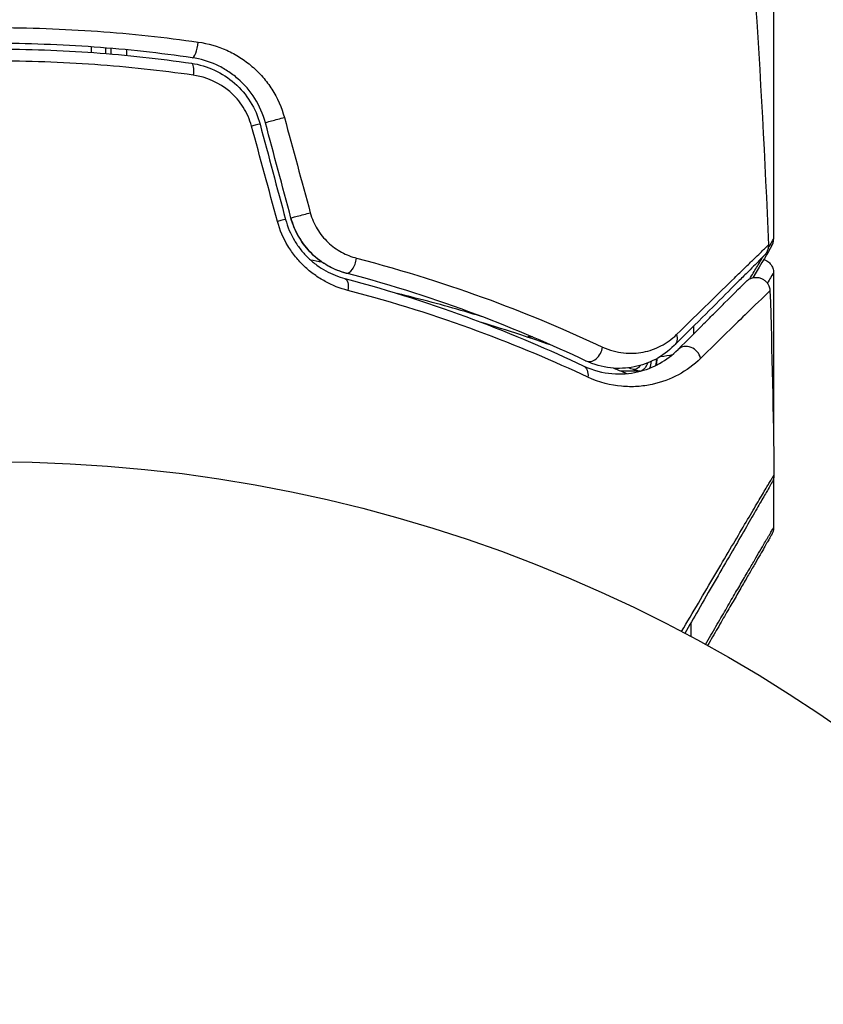
# Model space of a CAD drawing. Units: millimetres. Extents: x -2964 to 5128, y -5454 to 3873.
# Drawn here: x 3247 to 3276, y -3213 to -3177 of the extents above; entities that cross this region are included whole.
import ezdxf

# ---------------------------------------------------------------- set-up
doc = ezdxf.new("R2010")
doc.units = ezdxf.units.MM
doc.header["$LTSCALE"] = 20
doc.linetypes.add('HIDDEN', pattern=[9.525, 6.35, -3.175])
for name, color, linetype in [('2d', 230, 'Continuous'), ('EN16630-SafetyZone', 97, 'HIDDEN'), ('EN16630-TrainingSpace_Hatch', 20, 'Continuous')]:
    doc.layers.add(name, color=color, linetype=linetype)

msp = doc.modelspace()

# ---------------------------------------------------------------- hatches: boundary and pattern name
at = {"layer": 'EN16630-TrainingSpace_Hatch', "transparency": 33554687}
h = msp.add_hatch(dxfattribs=at)
h.set_pattern_fill('ANSI31', color=256, scale=100)
h.paths.add_polyline_path([(4246, 0, 0.360402), (3432.06, 982.538, 0.031084), (3375.036, 1037.751, -0.021794), (3343.179, 1067.471, 0.043971), (3231.711, 1178.945, -0.021967), (3201.745, 1211.043, 0.205407), (2750.007, 1434.004, -0.039661), (2671.505, 1444.474), (2448.708, 1492.396, -0.037435), (2376.994, 1513.539, 0.04738), (2285.793, 1538.471, 0.343848), (2664, 2023.41, 1), (1664, 2023.41, 0.364643), (2078.346, 1530.802, 0.167536), (1805.374, 1352.719), (269.646, 1441.458, 0.103361), (85.654, 1530.802, 0.364643), (500, 2023.41, 1), (-500, 2023.41, 0.343848), (-121.793, 1538.471, 0.04738), (-212.994, 1513.539, -0.037435), (-284.708, 1492.396), (-507.505, 1444.474, -0.039661), (-586.007, 1434.004, 0.205411), (-1037.751, 1211.036, -0.021794), (-1067.471, 1179.179, 0.043971), (-1178.945, 1067.711, -0.021967), (-1211.043, 1037.745, 0.03108), (-1268.06, 982.538, 0.360402), (-2082, 0, 0.332291), (-1365.6, -958.943), (-1365.6, -2205), (-2082, -2205, 0.719896), (-2382.909, -3104.317, 0.08639), (-2464.216, -3571.39, 1), (300.211, -3571.39, 0.061509), (258.691, -3235.15), (1905.304, -3235.15, 0.061509), (1863.784, -3571.39, 1), (4628.211, -3571.39, 0.195445), (4236.333, -2607.154, 0.357633), (3746, -2205), (3572.342, -2205, 0.146061), (3654.15, -1930.928), (3654.15, -912.915, 0.295793)])
h.paths.add_polyline_path([(1755.85, -1930.928, 0.128099), (1819.385, -2174.85), (283.6, -2174.85), (283.6, -266.322), (1755.85, -351.393)], flags=16)

# ---------------------------------------------------------------- linework, layer by layer
at = {"layer": '2d'}
for p, q in [((3274, -3166.985), (3274, -3184.996)), ((3249.5, -3178.285), (3249.5, -3178.085)), ((3250, -3178.123), (3250, -3178.323)), ((3250.2, -3178.34), (3250.2, -3178.139)), ((3250.76, -3178.19), (3250.76, -3178.391)), ((3274, -3186.202), (3274, -3192.192)), ((3271.129, -3187.829), (3271.129, -3187.829)), ((3271.129, -3188.123), (3271.129, -3188.406)), ((3265.344, -3188.513), (3265.172, -3188.513)), ((3269.19, -3189.74), (3268.521, -3189.74)), ((3274, -3193.61), (3274, -3195.369)), ((3271.029, -3198.54), (3271.029, -3198.54)), ((3271.029, -3198.792), (3271.029, -3199.282))]:
    msp.add_line(p, q, dxfattribs=at)
msp.add_circle((3246, -3246), 53, dxfattribs=at)
for centre, major_axis, ratio, start_param, end_param in [((3253.188, -3177.981), (0.072, 0.495), 0.269641, 3.141593, 4.889681), ((3255.07, -3180.995), (0.483, 0.129), 0.032323, 0, 1.184867), ((3255.987, -3184.417), (0.483, 0.129), 0.013447, 0, 1.156444), ((3258.779, -3185.735), (0.128, 0.483), 0.452672, 3.141593, 4.946014), ((3267.463, -3188.918), (0.215, 0.451), 0.738794, 3.141593, 5.143303), ((3270.926, -3189.316), (-0.354, 0.354), 0.858093, 4.077935, 6.283185), ((3269.561, -3189.228), (-0.066, 0.496), 0.498291, 4.00372, 4.527396), ((3269.364, -3189.253), (-0.06, 0.496), 0.494864, 3.795231, 4.377013), ((3269.542, -3189.23), (-0.065, 0.496), 0.49795, 3.983247, 4.511584)]:
    msp.add_ellipse(centre, major_axis=major_axis, ratio=ratio, start_param=start_param, end_param=end_param, dxfattribs=at)
at = {"layer": '2d', "extrusion": (0, 0, -1)}
for centre, major_axis, ratio, start_param, end_param in [((3253.015, -3179.168), (0.072, 0.495), 0.26225, 0, 1.398173), ((3256.229, -3180.684), (0.483, 0.129), 0.020866, 3.141593, 5.143872), ((3257.146, -3184.106), (0.483, 0.129), 0.001815, 3.141593, 5.172325), ((3258.472, -3186.895), (0.128, 0.483), 0.440374, 0, 1.343345), ((3270.077, -3188.468), (-0.354, 0.354), 0.819777, 2.172672, 3.141593), ((3266.947, -3190.002), (0.215, 0.451), 0.71706, 0, 1.149567), ((3269.102, -3189.205), (0.137, 0.481), 0.47782, 2.188964, 3.141593), ((3269.286, -3189.249), (0.1, 0.49), 0.488334, 1.878251, 2.794242), ((3268.471, -3190.259), (0.187, 0.464), 0.453607, 0, 0.250447), ((3269.286, -3189.249), (0.1, 0.49), 0.488334, 3.003181, 3.141593)]:
    msp.add_ellipse(centre, major_axis=major_axis, ratio=ratio, start_param=start_param, end_param=end_param, dxfattribs=at)
at = {"layer": '2d'}
for points in [[(3272.535, -3166.865), (3273.151, -3172.965), (3273.578, -3179.086), (3273.814, -3185.212)], [(3256.429, -3180.621), (3256.739, -3181.763), (3257.05, -3182.906), (3257.36, -3184.048)], [(3256.18, -3184.359), (3255.869, -3183.216), (3255.559, -3182.074), (3255.248, -3180.932)], [(3255.553, -3180.866), (3255.859, -3182.006), (3256.164, -3183.147), (3256.47, -3184.288)], [(3256.663, -3184.236), (3256.358, -3183.095), (3256.052, -3181.954), (3255.746, -3180.814)], [(3273.806, -3185.319), (3273.887, -3185.184), (3273.952, -3185.076), (3274, -3184.996)], [(3273.931, -3185.251), (3273.975, -3185.175), (3274, -3185.088), (3274, -3184.999)], [(3274, -3184.996), (3274, -3184.997), (3274, -3184.998), (3274, -3184.999)], [(3273.931, -3185.251), (3273.811, -3185.453), (3273.581, -3185.841), (3273.26, -3186.382)], [(3273.814, -3185.212), (3273.814, -3185.212), (3273.814, -3185.212), (3273.814, -3185.212)], [(3257.357, -3185.738), (3257.498, -3185.764), (3257.639, -3185.79), (3257.78, -3185.817)], [(3273.872, -3186.853), (3273.945, -3189.061), (3273.993, -3191.269), (3274.016, -3193.478)], [(3264.755, -3188.836), (3264.755, -3188.836), (3264.754, -3188.835), (3264.754, -3188.835)], [(3269.941, -3189.212), (3270.096, -3189.193), (3270.241, -3189.169), (3270.374, -3189.144)], [(3268.255, -3189.635), (3268.39, -3189.688), (3268.524, -3189.741), (3268.658, -3189.795)], [(3268.965, -3189.685), (3268.9, -3189.667), (3268.836, -3189.646), (3268.772, -3189.623)], [(3268.658, -3189.795), (3268.685, -3189.806), (3268.713, -3189.817), (3268.741, -3189.827)], [(3268.658, -3189.795), (3268.685, -3189.806), (3268.713, -3189.817), (3268.741, -3189.827)], [(3269.185, -3189.739), (3269.112, -3189.724), (3269.038, -3189.706), (3268.965, -3189.685)], [(3269.21, -3189.744), (3269.202, -3189.742), (3269.194, -3189.741), (3269.185, -3189.739)], [(3274.016, -3193.478), (3274.016, -3193.478), (3274.016, -3193.478), (3274.016, -3193.478)]]:
    msp.add_open_spline(points, degree=3, dxfattribs=at)
for points, knots in [([(3246, -3177.391), (3246.622, -3177.391), (3247.248, -3177.402), (3248.487, -3177.447), (3249.102, -3177.48), (3250.935, -3177.612), (3252.141, -3177.742), (3253.332, -3177.912)], [0.007421983, 0.007421983, 0.007421983, 0.007421983, 0.009269849, 0.009269849, 0.011117714, 0.011117714, 0.014813445, 0.014813445, 0.014813445, 0.014813445]), ([(3253.116, -3178.475), (3251.958, -3178.307), (3250.786, -3178.178), (3249.003, -3178.048), (3248.404, -3178.016), (3247.199, -3177.972), (3246.59, -3177.961), (3244.774, -3177.961), (3243.577, -3178.006), (3241.211, -3178.179), (3240.041, -3178.307), (3238.884, -3178.475)], [0, 0, 0, 0, 0.0036116, 0.0036116, 0.0054174, 0.0054174, 0.0072232, 0.0072232, 0.01083479, 0.01083479, 0.01444639, 0.01444639, 0.01444639, 0.01444639]), ([(3253.332, -3177.912), (3253.687, -3177.963), (3254.028, -3178.062), (3254.519, -3178.282), (3254.679, -3178.369), (3254.983, -3178.561), (3255.127, -3178.668), (3255.401, -3178.902), (3255.532, -3179.032), (3255.773, -3179.309), (3255.882, -3179.455), (3256.177, -3179.917), (3256.331, -3180.261), (3256.429, -3180.621)], [0, 0, 0, 0, 0.001104106, 0.001104106, 0.001656159, 0.001656159, 0.002208212, 0.002208212, 0.002760265, 0.002760265, 0.003312318, 0.003312318, 0.004416423, 0.004416423, 0.004416423, 0.004416423]), ([(3238.913, -3178.673), (3240.068, -3178.505), (3241.237, -3178.377), (3243.014, -3178.248), (3243.61, -3178.215), (3244.81, -3178.171), (3245.416, -3178.161), (3247.22, -3178.161), (3248.41, -3178.206), (3250.766, -3178.378), (3251.933, -3178.505), (3253.087, -3178.673)], [0, 0, 0, 0, 0.0035954, 0.0035954, 0.00539309, 0.00539309, 0.00719079, 0.00719079, 0.01078619, 0.01078619, 0.01438158, 0.01438158, 0.01438158, 0.01438158]), ([(3253.155, -3179.102), (3251.987, -3178.935), (3250.807, -3178.807), (3248.422, -3178.637), (3247.218, -3178.593), (3246, -3178.593)], [0, 0, 0, 0, 0.003619448, 0.003619448, 0.007238896, 0.007238896, 0.007238896, 0.007238896]), ([(3255.746, -3180.814), (3255.663, -3180.503), (3255.533, -3180.207), (3255.199, -3179.675), (3254.99, -3179.432), (3254.641, -3179.128), (3254.518, -3179.036), (3254.261, -3178.87), (3254.124, -3178.795), (3253.708, -3178.605), (3253.418, -3178.519), (3253.116, -3178.475)], [0, 0, 0, 0, 0.000962618, 0.000962618, 0.001925236, 0.001925236, 0.002406545, 0.002406545, 0.002887854, 0.002887854, 0.003850472, 0.003850472, 0.003850472, 0.003850472]), ([(3253.087, -3178.673), (3253.659, -3178.757), (3254.203, -3179.007), (3254.859, -3179.586), (3255.049, -3179.81), (3255.36, -3180.311), (3255.476, -3180.579), (3255.553, -3180.866)], [0, 0, 0, 0, 0.001770151, 0.001770151, 0.002655226, 0.002655226, 0.003540301, 0.003540301, 0.003540301, 0.003540301]), ([(3255.248, -3180.932), (3255.182, -3180.689), (3255.082, -3180.463), (3254.814, -3180.042), (3254.652, -3179.855), (3254.093, -3179.374), (3253.635, -3179.17), (3253.155, -3179.102)], [0, 0, 0, 0, 0.000742905, 0.000742905, 0.001485811, 0.001485811, 0.002971622, 0.002971622, 0.002971622, 0.002971622]), ([(3256.47, -3184.288), (3256.542, -3184.557), (3256.651, -3184.813), (3256.861, -3185.164), (3256.939, -3185.277), (3257.108, -3185.489), (3257.198, -3185.587), (3257.389, -3185.769), (3257.488, -3185.853), (3257.698, -3186.007), (3257.807, -3186.076), (3258.139, -3186.259), (3258.367, -3186.349), (3258.6, -3186.411)], [0, 0, 0, 0, 0.000837423, 0.000837423, 0.001256134, 0.001256134, 0.001674846, 0.001674846, 0.002093557, 0.002093557, 0.002512269, 0.002512269, 0.003349692, 0.003349692, 0.003349692, 0.003349692]), ([(3256.663, -3184.236), (3256.728, -3184.476), (3256.823, -3184.707), (3257.08, -3185.146), (3257.236, -3185.344), (3257.596, -3185.694), (3257.795, -3185.84), (3258.215, -3186.074), (3258.433, -3186.16), (3258.651, -3186.218)], [0, 0, 0, 0, 0.000754737, 0.000754737, 0.001509473, 0.001509473, 0.00226421, 0.00226421, 0.003018947, 0.003018947, 0.003018947, 0.003018947]), ([(3258.651, -3186.218), (3258.425, -3186.158), (3258.202, -3186.068), (3257.89, -3185.892), (3257.789, -3185.827), (3257.594, -3185.681), (3257.5, -3185.601), (3257.236, -3185.343), (3257.081, -3185.146), (3256.826, -3184.713), (3256.729, -3184.482), (3256.663, -3184.236)], [0, 0, 0, 0, 0.000760497, 0.000760497, 0.001140745, 0.001140745, 0.001520994, 0.001520994, 0.002281491, 0.002281491, 0.003041988, 0.003041988, 0.003041988, 0.003041988]), ([(3257.36, -3184.048), (3257.417, -3184.255), (3257.5, -3184.448), (3257.718, -3184.809), (3257.85, -3184.971), (3258.146, -3185.252), (3258.311, -3185.371), (3258.655, -3185.559), (3258.837, -3185.631), (3259.022, -3185.679)], [0, 0, 0, 0, 0.000633008, 0.000633008, 0.001266016, 0.001266016, 0.001899024, 0.001899024, 0.002532032, 0.002532032, 0.002532032, 0.002532032]), ([(3258.709, -3186.84), (3258.427, -3186.767), (3258.154, -3186.66), (3257.759, -3186.444), (3257.629, -3186.362), (3257.381, -3186.182), (3257.262, -3186.084), (3257.038, -3185.871), (3256.931, -3185.756), (3256.732, -3185.509), (3256.64, -3185.378), (3256.393, -3184.969), (3256.265, -3184.672), (3256.18, -3184.359)], [0, 0, 0, 0, 0.000959727, 0.000959727, 0.001439591, 0.001439591, 0.001919454, 0.001919454, 0.002399318, 0.002399318, 0.002879181, 0.002879181, 0.003838909, 0.003838909, 0.003838909, 0.003838909]), ([(3270.516, -3188.429), (3271.35, -3187.611), (3272.052, -3186.924), (3272.731, -3186.261), (3272.857, -3186.138), (3273.087, -3185.914), (3273.191, -3185.813), (3273.465, -3185.546), (3273.597, -3185.418), (3273.715, -3185.305), (3273.741, -3185.281), (3273.759, -3185.265), (3273.762, -3185.262), (3273.768, -3185.255), (3273.772, -3185.252), (3273.787, -3185.238), (3273.794, -3185.231), (3273.809, -3185.216), (3273.814, -3185.212), (3273.814, -3185.212)], [0, 0, 0, 0, 0.00608343, 0.00608343, 0.00760429, 0.00760429, 0.00912515, 0.00912515, 0.01216686, 0.01216686, 0.01368772, 0.01368772, 0.01444815, 0.01444815, 0.01520858, 0.01520858, 0.01825029, 0.01825029, 0.02381452, 0.02381452, 0.02381452, 0.02381452]), ([(3273.814, -3185.212), (3273.816, -3185.265), (3273.809, -3185.32), (3273.783, -3185.407), (3273.769, -3185.441), (3273.74, -3185.494), (3273.728, -3185.513), (3273.7, -3185.55), (3273.684, -3185.568), (3273.668, -3185.584)], [0, 0, 0, 0, 0.01617283, 0.01617283, 0.0271653, 0.0271653, 0.0340586, 0.0340586, 0.04108883, 0.04108883, 0.04108883, 0.04108883]), ([(3259.022, -3185.679), (3260.753, -3186.13), (3262.346, -3186.641), (3265.286, -3187.726), (3266.634, -3188.3), (3267.855, -3188.874)], [0, 0, 0, 0, 0.00590649, 0.00590649, 0.01181297, 0.01181297, 0.01181297, 0.01181297]), ([(3273.668, -3185.584), (3273.668, -3185.584), (3273.663, -3185.589), (3273.649, -3185.603), (3273.642, -3185.61), (3273.627, -3185.625), (3273.624, -3185.628), (3273.617, -3185.635), (3273.614, -3185.638), (3273.599, -3185.653), (3273.575, -3185.677), (3273.463, -3185.789), (3273.334, -3185.918), (3273.067, -3186.185), (3272.964, -3186.288), (3272.738, -3186.514), (3272.615, -3186.637), (3271.946, -3187.306), (3271.253, -3187.999), (3270.431, -3188.821)], [0.02464336, 0.02464336, 0.02464336, 0.02464336, 0.03015026, 0.03015026, 0.03316528, 0.03316528, 0.03391904, 0.03391904, 0.0346728, 0.0346728, 0.03618031, 0.03618031, 0.03919533, 0.03919533, 0.04070285, 0.04070285, 0.04221036, 0.04221036, 0.04824041, 0.04824041, 0.04824041, 0.04824041]), ([(3273.144, -3186.425), (3273.231, -3186.28), (3273.312, -3186.144), (3273.471, -3185.878), (3273.548, -3185.751), (3273.617, -3185.635)], [0.003942254, 0.003942254, 0.003942254, 0.003942254, 0.00535017, 0.00535017, 0.006889333, 0.006889333, 0.006889333, 0.006889333]), ([(3273.65, -3185.725), (3273.653, -3185.726), (3273.656, -3185.728), (3273.694, -3185.74), (3273.728, -3185.756), (3273.807, -3185.804), (3273.849, -3185.841), (3273.906, -3185.908), (3273.924, -3185.936), (3273.966, -3186.014), (3273.984, -3186.067), (3273.998, -3186.148), (3274, -3186.175), (3274, -3186.202)], [0.01511743, 0.01511743, 0.01511743, 0.01511743, 0.01613866, 0.01613866, 0.02726659, 0.02726659, 0.04367519, 0.04367519, 0.05366442, 0.05366442, 0.07009968, 0.07009968, 0.07826081, 0.07826081, 0.07826081, 0.07826081]), ([(3258.6, -3186.411), (3260.257, -3186.85), (3261.791, -3187.348), (3264.641, -3188.411), (3265.957, -3188.977), (3267.162, -3189.55)], [0, 0, 0, 0, 0.00561537, 0.00561537, 0.01123074, 0.01123074, 0.01123074, 0.01123074]), ([(3267.248, -3189.37), (3266.061, -3188.805), (3264.751, -3188.24), (3261.89, -3187.17), (3260.34, -3186.665), (3258.651, -3186.218)], [0, 0, 0, 0, 0.00577336, 0.00577336, 0.01154671, 0.01154671, 0.01154671, 0.01154671]), ([(3273.019, -3186.516), (3273.039, -3186.496), (3273.061, -3186.478), (3273.106, -3186.446), (3273.13, -3186.432), (3273.19, -3186.402), (3273.229, -3186.389), (3273.307, -3186.372), (3273.347, -3186.368), (3273.428, -3186.371), (3273.468, -3186.377), (3273.545, -3186.398), (3273.583, -3186.414), (3273.652, -3186.453), (3273.685, -3186.477), (3273.744, -3186.532), (3273.77, -3186.563), (3273.814, -3186.63), (3273.831, -3186.667), (3273.861, -3186.752), (3273.871, -3186.803), (3273.872, -3186.853)], [0, 0, 0, 0, 0.0084355, 0.0084355, 0.0166369, 0.0166369, 0.0286592, 0.0286592, 0.0406815, 0.0406815, 0.0527038, 0.0527038, 0.0647261, 0.0647261, 0.0767484, 0.0767484, 0.0887707, 0.0887707, 0.100793, 0.100793, 0.1158822, 0.1158822, 0.1158822, 0.1158822]), ([(3274, -3186.203), (3274, -3186.203), (3273.965, -3186.263), (3273.864, -3186.438), (3273.826, -3186.503), (3273.781, -3186.581)], [0.013026153, 0.013026153, 0.013026153, 0.013026153, 0.016276263, 0.016276263, 0.017721287, 0.017721287, 0.017721287, 0.017721287]), ([(3270.572, -3188.963), (3270.914, -3188.621), (3271.225, -3188.31), (3271.641, -3187.894), (3271.772, -3187.763), (3272.015, -3187.52), (3272.128, -3187.406), (3272.643, -3186.892), (3272.891, -3186.643), (3272.962, -3186.573), (3272.966, -3186.569), (3272.972, -3186.563), (3272.975, -3186.56), (3272.983, -3186.552), (3272.988, -3186.547), (3273, -3186.535), (3273.005, -3186.53), (3273.015, -3186.52), (3273.019, -3186.516), (3273.019, -3186.516)], [0, 0, 0, 0, 0.00280724, 0.00280724, 0.00421086, 0.00421086, 0.00561448, 0.00561448, 0.01122897, 0.01122897, 0.01193078, 0.01193078, 0.01263259, 0.01263259, 0.01403621, 0.01403621, 0.01684345, 0.01684345, 0.02211228, 0.02211228, 0.02211228, 0.02211228]), ([(3267.33, -3189.958), (3266.119, -3189.389), (3264.795, -3188.826), (3261.925, -3187.77), (3260.38, -3187.276), (3258.709, -3186.84)], [0, 0, 0, 0, 0.00567021, 0.00567021, 0.01134043, 0.01134043, 0.01134043, 0.01134043]), ([(3263.507, -3187.775), (3262.727, -3187.54), (3261.935, -3187.319), (3260.919, -3187.058), (3260.706, -3187.005), (3260.491, -3186.952)], [0.005991778, 0.005991778, 0.005991778, 0.005991778, 0.00862373, 0.00862373, 0.009319993, 0.009319993, 0.009319993, 0.009319993]), ([(3273.872, -3186.853), (3273.872, -3186.853), (3273.868, -3186.857), (3273.858, -3186.867), (3273.852, -3186.872), (3273.84, -3186.884), (3273.835, -3186.889), (3273.824, -3186.899), (3273.821, -3186.902), (3273.736, -3186.982), (3273.482, -3187.228), (3272.855, -3187.838), (3272.606, -3188.081), (3272.041, -3188.634), (3271.725, -3188.943), (3271.38, -3189.281)], [0.02281952, 0.02281952, 0.02281952, 0.02281952, 0.02808898, 0.02808898, 0.03089788, 0.03089788, 0.03230233, 0.03230233, 0.03370678, 0.03370678, 0.03932457, 0.03932457, 0.04213347, 0.04213347, 0.04494237, 0.04494237, 0.04494237, 0.04494237]), ([(3263.445, -3187.965), (3263.936, -3188.113), (3264.423, -3188.266), (3265.267, -3188.543), (3265.625, -3188.665), (3265.981, -3188.789)], [0.011391507, 0.011391507, 0.011391507, 0.011391507, 0.013032073, 0.013032073, 0.014253886, 0.014253886, 0.014253886, 0.014253886]), ([(3267.855, -3188.874), (3268.115, -3188.996), (3268.367, -3189.059), (3268.858, -3189.112), (3269.097, -3189.099), (3269.544, -3189.012), (3269.756, -3188.938), (3270.155, -3188.731), (3270.344, -3188.598), (3270.516, -3188.429)], [0, 0, 0, 0, 0.001259257, 0.001259257, 0.002518515, 0.002518515, 0.003777772, 0.003777772, 0.005037029, 0.005037029, 0.005037029, 0.005037029]), ([(3270.431, -3188.821), (3270.225, -3189.027), (3269.997, -3189.191), (3269.516, -3189.445), (3269.262, -3189.535), (3268.858, -3189.615), (3268.72, -3189.632), (3268.435, -3189.645), (3268.289, -3189.641), (3267.849, -3189.592), (3267.551, -3189.514), (3267.248, -3189.37)], [0, 0, 0, 0, 0.001345717, 0.001345717, 0.002691433, 0.002691433, 0.003364292, 0.003364292, 0.00403715, 0.00403715, 0.005382867, 0.005382867, 0.005382867, 0.005382867]), ([(3267.162, -3189.55), (3267.526, -3189.724), (3267.87, -3189.803), (3268.36, -3189.844), (3268.518, -3189.845), (3268.827, -3189.822), (3268.976, -3189.799), (3269.405, -3189.701), (3269.667, -3189.598), (3270.15, -3189.329), (3270.371, -3189.164), (3270.572, -3188.963)], [0, 0, 0, 0, 0.001851544, 0.001851544, 0.002777316, 0.002777316, 0.003703088, 0.003703088, 0.005554632, 0.005554632, 0.007406175, 0.007406175, 0.007406175, 0.007406175]), ([(3271.38, -3189.281), (3271.138, -3189.518), (3270.872, -3189.712), (3270.293, -3190.025), (3269.98, -3190.144), (3269.467, -3190.255), (3269.289, -3190.281), (3268.922, -3190.305), (3268.734, -3190.303), (3268.156, -3190.251), (3267.752, -3190.156), (3267.33, -3189.958)], [0, 0, 0, 0, 0.001963063, 0.001963063, 0.003926126, 0.003926126, 0.004907657, 0.004907657, 0.005889189, 0.005889189, 0.007852252, 0.007852252, 0.007852252, 0.007852252]), ([(3270.696, -3199.105), (3270.904, -3198.752), (3271.106, -3198.408), (3271.507, -3197.728), (3271.705, -3197.391), (3272.083, -3196.748), (3272.263, -3196.443), (3272.771, -3195.582), (3273.068, -3195.078), (3273.373, -3194.56), (3273.431, -3194.463), (3273.539, -3194.279), (3273.59, -3194.194), (3273.728, -3193.96), (3273.803, -3193.834), (3273.916, -3193.644), (3273.954, -3193.581), (3273.981, -3193.536), (3273.984, -3193.532), (3273.988, -3193.524), (3273.991, -3193.521), (3274, -3193.505), (3274.005, -3193.497), (3274.014, -3193.483), (3274.016, -3193.478), (3274.016, -3193.478)], [0.00194377, 0.00194377, 0.00194377, 0.00194377, 0.00372039, 0.00372039, 0.00558058, 0.00558058, 0.00744077, 0.00744077, 0.01116116, 0.01116116, 0.01209126, 0.01209126, 0.01302136, 0.01302136, 0.01488155, 0.01488155, 0.01674174, 0.01674174, 0.01767184, 0.01767184, 0.01860194, 0.01860194, 0.02232232, 0.02232232, 0.02888402, 0.02888402, 0.02888402, 0.02888402]), ([(3274.016, -3193.478), (3274.017, -3193.532), (3274.009, -3193.587), (3273.986, -3193.655), (3273.98, -3193.672), (3273.967, -3193.701), (3273.961, -3193.713), (3273.953, -3193.727), (3273.951, -3193.73), (3273.95, -3193.732), (3273.95, -3193.733), (3273.949, -3193.733), (3273.949, -3193.733), (3273.949, -3193.733)], [0, 0, 0, 0, 0.01618521, 0.01618521, 0.02162878, 0.02162878, 0.02570578, 0.02570578, 0.02646963, 0.02646963, 0.02661285, 0.02661285, 0.02662533, 0.02662533, 0.02662533, 0.02662533]), ([(3273.949, -3193.733), (3273.949, -3193.733), (3273.947, -3193.738), (3273.938, -3193.753), (3273.934, -3193.76), (3273.924, -3193.777), (3273.922, -3193.78), (3273.918, -3193.788), (3273.916, -3193.791), (3273.892, -3193.832), (3273.856, -3193.895), (3273.748, -3194.083), (3273.675, -3194.209), (3273.54, -3194.443), (3273.49, -3194.529), (3273.384, -3194.713), (3273.327, -3194.811), (3273.027, -3195.332), (3272.734, -3195.839), (3272.234, -3196.705), (3272.057, -3197.012), (3271.684, -3197.657), (3271.489, -3197.995), (3271.133, -3198.612), (3270.974, -3198.886), (3270.812, -3199.167)], [0.03007316, 0.03007316, 0.03007316, 0.03007316, 0.0365021, 0.0365021, 0.04015231, 0.04015231, 0.04106486, 0.04106486, 0.04197741, 0.04197741, 0.04380252, 0.04380252, 0.04562762, 0.04562762, 0.04654017, 0.04654017, 0.04745273, 0.04745273, 0.05110294, 0.05110294, 0.05292804, 0.05292804, 0.05475315, 0.05475315, 0.05614804, 0.05614804, 0.05614804, 0.05614804]), ([(3274, -3195.369), (3274, -3195.423), (3273.991, -3195.477), (3273.969, -3195.544), (3273.963, -3195.559), (3273.952, -3195.582), (3273.949, -3195.589), (3273.943, -3195.6), (3273.941, -3195.604), (3273.938, -3195.61), (3273.937, -3195.611), (3273.936, -3195.614), (3273.935, -3195.615), (3273.934, -3195.616), (3273.934, -3195.617), (3273.934, -3195.617), (3273.934, -3195.618), (3273.933, -3195.618), (3273.933, -3195.618), (3273.933, -3195.618), (3273.933, -3195.618), (3273.933, -3195.619), (3273.933, -3195.619), (3273.933, -3195.619)], [0.00002566, 0.00002566, 0.00002566, 0.00002566, 0.01618566, 0.01618566, 0.02112031, 0.02112031, 0.02360998, 0.02360998, 0.02485764, 0.02485764, 0.02548183, 0.02548183, 0.02579397, 0.02579397, 0.02595005, 0.02595005, 0.02602808, 0.02602808, 0.0260671, 0.0260671, 0.02608661, 0.02608661, 0.02614651, 0.02614651, 0.02614651, 0.02614651])]:
    msp.add_open_spline(points, degree=3, knots=knots, dxfattribs=at)
for points, weights in [([(3271.552, -3199.566), (3273.17, -3196.791), (3274, -3195.369), (3274, -3195.369)], [0.994637417932, 0.97840504005, 0.97028885111, 0.97028885111]), ([(3273.933, -3195.619), (3273.933, -3195.619), (3273.153, -3196.97), (3271.629, -3199.609)], [0.97028885111, 0.97028885111, 0.977994452968, 0.993405656685])]:
    msp.add_rational_spline(points, weights, degree=3, dxfattribs=at)
at = {"layer": 'EN16630-SafetyZone', "flags": 128}
msp.add_lwpolyline([(4507.933, 901.391, 0.141544), (4003.466, 1826.271, 0.648853), (1082, 3524.002, 0.648854), (-1839.466, 1826.269, 0.159167), (-2367.663, 772.704, 0.278103), (-2365.6, -776.125), (-2365.6, -1305.704, 0.143078), (-2601.5, -2113.2), (-2601.5, -2460.599, 1.145497), (679.29, -4235.15), (1484.705, -4235.15, 1.129013), (4796.8, -2504.741), (4796.8, -2164, 0.108491), (4654.15, -1514.312), (4654.15, -649.688, 0.269378), (4507.933, 901.391)], format="xyb", close=True, dxfattribs=at)

doc.saveas('drawing.dxf')
